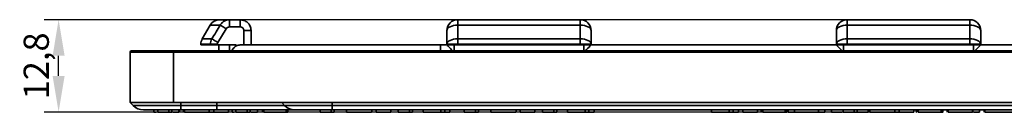
# Model space of a CAD drawing. Units: millimetres. Extents: x 280 to 912, y 57 to 446.
# Drawn here: x 280 to 416, y 221 to 233 of the extents above; entities that cross this region are included whole.
import ezdxf

# ---------------------------------------------------------------- set-up
doc = ezdxf.new("R2010")
doc.units = ezdxf.units.MM
doc.header["$PDSIZE"] = -1
doc.layers.add('Размеры', color=8, linetype='Continuous')
doc.styles.add('SLDTEXTSTYLE0', font='verdana.ttf')
doc.dimstyles.new('SLDDIMSTYLE1', dxfattribs={"dimtxt": 3.5, "dimasz": 5, "dimexe": 2, "dimexo": 0.0625, "dimgap": 0.875, "dimtad": 1, "dimdec": 1, "dimrnd": 1e-09, "dimzin": 9, "dimtxsty": 'SLDTEXTSTYLE0', "dimcen": 0.09, "dimadec": 1, "dimazin": 3, "dimtfac": 1, "dimtdec": 1, "dimtmove": 0, "dimatfit": 0, "dimfxl": 1, "dimfrac": 2, "dimtolj": 1, "dimtzin": 12, "dimarcsym": 0})

# ---------------------------------------------------------------- blocks, each defined once
blk = doc.blocks.new('*D15')
at = {"layer": 'Defpoints', "color": 0, "transparency": 16777216}
for p in [(285.15, 233.49), (398.74, 233.49), (398.74, 220.69)]:
    blk.add_point(p, dxfattribs=at)
at = {"layer": 'Размеры', "color": 0, "lineweight": -2, "transparency": 16777216}
for p, q in [((398.67, 233.49), (283.15, 233.49)), ((285.15, 225.69), (285.15, 228.49)), ((398.67, 220.69), (283.15, 220.69))]:
    blk.add_line(p, q, dxfattribs=at)
at = {"layer": 'Размеры', "color": 0, "transparency": 16777216}
for points in [[(284.32, 228.49), (285.98, 228.49), (285.15, 233.49)], [(284.32, 225.69), (285.98, 225.69), (285.15, 220.69)]]:
    blk.add_solid(points, dxfattribs=at)
at = {"layer": 'Размеры', "color": 0, "transparency": 16777216, "insert": (282.05, 227.09), "char_height": 3.5, "attachment_point": 5, "rotation": 90, "style": 'SLDTEXTSTYLE0'}
blk.add_mtext('\\A1;12,8', dxfattribs=at)

msp = doc.modelspace()

# ---------------------------------------------------------------- linework, layer by layer
at = {"color": 7, "linetype": 'Continuous', "lineweight": 35}
for p, q in [((308.83, 233.49), (310.3, 233.49)), ((308.83, 233.49), (308.83, 232.49)), ((310.3, 233.49), (310.3, 232.49)), ((310.6, 233.45), (310.3, 233.49)), ((340.47, 233.49), (340.47, 232.74)), ((357.47, 233.49), (340.47, 233.49)), ((357.47, 233.49), (357.47, 232.74)), ((394.47, 233.49), (394.47, 232.74)), ((411.47, 233.49), (394.47, 233.49)), ((411.47, 233.49), (411.47, 232.74)), ((306.17, 232.74), (305.07, 230.84)), ((308.38, 232.24), (307.23, 230.34)), ((310.3, 232.49), (308.83, 232.49)), ((340.47, 230.84), (340.47, 232.74)), ((357.47, 232.74), (340.47, 232.74)), ((357.47, 232.74), (357.47, 230.84)), ((394.47, 230.84), (394.47, 232.74)), ((411.47, 232.74), (394.47, 232.74)), ((411.47, 232.74), (411.47, 230.84)), ((310.83, 229.99), (310.83, 231.99)), ((311.83, 229.99), (311.83, 231.99)), ((338.97, 230.09), (338.97, 231.99)), ((340.47, 230.09), (340.47, 230.84)), ((357.47, 230.84), (340.47, 230.84)), ((357.47, 230.09), (357.47, 230.84)), ((358.97, 231.99), (358.97, 230.09)), ((392.97, 230.09), (392.97, 231.99)), ((394.47, 230.09), (394.47, 230.84)), ((411.47, 230.84), (394.47, 230.84)), ((411.47, 230.09), (411.47, 230.84)), ((412.97, 231.99), (412.97, 230.09)), ((304.87, 230.09), (304.87, 229.99)), ((306.2, 229.99), (304.87, 229.99)), ((306.2, 230.09), (306.2, 229.99)), ((307.16, 230.09), (306.2, 230.09)), ((307.16, 229.99), (306.2, 229.99)), ((307.16, 230.09), (307.16, 229.99)), ((309.78, 229.99), (307.16, 229.99)), ((307.37, 229.99), (307.37, 229.19)), ((309.78, 229.99), (309.78, 229.85)), ((338.97, 229.99), (338.07, 229.99)), ((338.97, 229.99), (338.97, 230.09)), ((340.47, 230.09), (338.97, 230.09)), ((340.47, 229.99), (338.97, 229.99)), ((340.47, 229.99), (340.47, 230.09)), ((357.47, 230.09), (340.47, 230.09)), ((357.47, 229.99), (340.47, 229.99)), ((357.47, 229.99), (357.47, 230.09)), ((358.97, 230.09), (357.47, 230.09)), ((358.97, 229.99), (357.47, 229.99)), ((358.97, 229.99), (358.97, 230.09)), ((392.97, 229.99), (358.97, 229.99)), ((392.97, 229.99), (392.97, 230.09)), ((394.47, 230.09), (392.97, 230.09)), ((394.47, 229.99), (392.97, 229.99)), ((394.47, 229.99), (394.47, 230.09)), ((411.47, 230.09), (394.47, 230.09)), ((411.47, 229.99), (394.47, 229.99)), ((412.97, 230.09), (411.47, 230.09)), ((411.47, 229.99), (411.47, 230.09)), ((412.97, 229.99), (411.47, 229.99)), ((412.97, 229.99), (412.97, 230.09)), ((446.97, 229.99), (412.97, 229.99)), ((301.07, 228.99), (295.07, 228.99)), ((295.07, 228.99), (295.07, 221.99)), ((301.07, 229.19), (295.27, 229.19)), ((505.07, 229.19), (301.07, 229.19)), ((301.07, 221.99), (301.07, 228.99)), ((301.07, 228.99), (505.07, 228.99)), ((301.07, 221.99), (295.07, 221.99)), ((295.48, 221.58), (295.07, 221.99)), ((302.07, 221.58), (295.48, 221.58)), ((323.07, 221.99), (301.07, 221.99)), ((302.07, 221.58), (302.07, 221.99)), ((307.07, 221.58), (302.07, 221.58)), ((302.07, 220.99), (302.07, 221.58)), ((307.07, 221.58), (307.07, 221.99)), ((316.48, 221.58), (307.07, 221.58)), ((307.07, 220.99), (307.07, 221.58)), ((316.48, 221.58), (316.07, 221.99)), ((323.07, 221.58), (316.48, 221.58)), ((483.07, 221.99), (323.07, 221.99)), ((323.07, 221.58), (323.07, 221.99)), ((483.07, 221.58), (323.07, 221.58)), ((323.07, 220.99), (323.07, 221.58)), ((298.35, 221.03), (298.35, 220.65)), ((298.89, 220.99), (298.89, 220.69)), ((300.44, 220.99), (300.44, 220.69)), ((300.86, 220.69), (300.44, 220.69)), ((300.86, 220.69), (300.86, 220.99)), ((301.8, 220.99), (301.8, 220.69)), ((301.9, 220.65), (301.9, 221.03)), ((307.07, 220.99), (302.07, 220.99)), ((302.47, 220.99), (302.47, 220.69)), ((302.59, 220.99), (302.59, 220.69)), ((306.01, 220.65), (306.01, 220.99)), ((306.02, 220.99), (306.02, 220.69)), ((306.65, 220.99), (306.65, 220.69)), ((306.65, 220.69), (308.68, 220.69)), ((308.68, 220.99), (308.68, 220.69)), ((309.22, 221.03), (309.22, 220.65)), ((309.73, 220.99), (309.73, 220.69)), ((311.28, 220.99), (311.28, 220.69)), ((311.71, 220.69), (311.28, 220.69)), ((311.71, 220.69), (311.71, 220.99)), ((312.73, 220.65), (312.73, 221.03)), ((313.39, 221.03), (313.39, 220.65)), ((313.6, 221.03), (313.6, 220.65)), ((316.71, 220.65), (316.71, 221.03)), ((316.93, 220.65), (316.93, 221.03)), ((321.39, 220.99), (321.39, 220.69)), ((322.94, 220.99), (322.94, 220.69)), ((323.36, 220.69), (322.94, 220.69)), ((483.07, 220.99), (323.07, 220.99)), ((323.36, 220.69), (323.36, 220.99)), ((325.05, 220.99), (325.05, 220.65)), ((328.56, 220.65), (328.56, 220.99)), ((329.15, 220.99), (329.15, 220.69)), ((329.15, 220.69), (331.18, 220.69)), ((331.18, 220.99), (331.18, 220.69)), ((332.23, 220.99), (332.23, 220.69)), ((333.78, 220.99), (333.78, 220.69)), ((334.21, 220.69), (333.78, 220.69)), ((334.21, 220.69), (334.21, 220.99)), ((335.68, 220.99), (335.68, 220.69)), ((335.68, 220.69), (338.13, 220.69)), ((338.13, 220.99), (338.13, 220.69)), ((338.13, 220.69), (338.67, 220.69)), ((338.67, 220.99), (338.67, 220.69)), ((338.67, 220.69), (339.39, 220.69)), ((339.39, 220.99), (339.39, 220.69)), ((341.39, 220.99), (341.39, 220.69)), ((342.94, 220.99), (342.94, 220.69)), ((343.36, 220.69), (342.94, 220.69)), ((343.36, 220.69), (343.36, 220.99)), ((345.05, 220.99), (345.05, 220.65)), ((348.56, 220.65), (348.56, 220.99)), ((349.15, 220.99), (349.15, 220.69)), ((349.15, 220.69), (351.18, 220.69)), ((351.18, 220.99), (351.18, 220.69)), ((352.23, 220.99), (352.23, 220.69)), ((353.78, 220.99), (353.78, 220.69)), ((354.21, 220.69), (353.78, 220.69)), ((354.21, 220.69), (354.21, 220.99)), ((355.68, 220.99), (355.68, 220.69)), ((355.68, 220.69), (358.13, 220.69)), ((358.13, 220.99), (358.13, 220.69)), ((358.13, 220.69), (358.67, 220.69)), ((358.67, 220.99), (358.67, 220.69)), ((358.67, 220.69), (359.39, 220.69)), ((359.39, 220.99), (359.39, 220.69)), ((375.67, 220.99), (375.67, 220.69)), ((375.67, 220.69), (378.12, 220.69)), ((378.12, 220.99), (378.12, 220.69)), ((378.12, 220.69), (378.65, 220.69)), ((378.65, 220.99), (378.65, 220.69)), ((378.65, 220.69), (379.38, 220.69)), ((379.38, 220.99), (379.38, 220.69)), ((379.98, 220.99), (379.98, 220.69)), ((379.98, 220.69), (382.01, 220.69)), ((382.01, 220.99), (382.01, 220.69)), ((382.54, 220.99), (382.54, 220.65)), ((382.76, 220.99), (382.76, 220.65)), ((385.86, 220.65), (385.86, 220.99)), ((386.08, 220.65), (386.08, 220.99)), ((386.29, 220.99), (386.29, 220.69)), ((386.29, 220.69), (387.14, 220.69)), ((387.14, 220.99), (387.14, 220.69)), ((387.14, 220.69), (390.49, 220.69)), ((390.49, 220.99), (390.49, 220.69)), ((390.49, 220.69), (391.35, 220.69)), ((391.35, 220.99), (391.35, 220.69)), ((392.28, 220.99), (392.28, 220.69)), ((392.28, 220.69), (393.77, 220.69)), ((393.89, 220.99), (393.89, 220.69)), ((395.44, 220.99), (395.44, 220.69)), ((395.86, 220.69), (395.44, 220.69)), ((395.86, 220.69), (395.86, 220.99)), ((395.86, 220.69), (397.39, 220.69)), ((397.39, 220.99), (397.39, 220.69)), ((397.6, 220.99), (397.6, 220.69)), ((397.6, 220.69), (401.07, 220.69)), ((401.07, 220.99), (401.07, 220.69)), ((401.07, 220.69), (401.65, 220.69)), ((401.65, 220.99), (401.65, 220.69)), ((401.65, 220.69), (403.68, 220.69)), ((403.68, 220.99), (403.68, 220.69)), ((404.02, 220.99), (404.02, 220.65)), ((404.02, 220.69), (404.06, 220.69)), ((404.23, 220.99), (404.23, 220.69)), ((404.29, 220.99), (404.29, 220.69)), ((407.48, 220.65), (407.48, 220.99)), ((407.74, 220.65), (407.74, 220.99)), ((408.31, 220.99), (408.31, 220.69)), ((408.44, 220.99), (408.44, 220.69)), ((411.85, 220.65), (411.85, 220.99)), ((411.86, 220.99), (411.86, 220.69)), ((411.97, 220.69), (412.79, 220.69)), ((412.79, 220.99), (412.79, 220.69)), ((413.45, 220.99), (413.45, 220.69)), ((413.53, 220.99), (413.53, 220.69))]:
    msp.add_line(p, q, dxfattribs=at)
at = {"color": 8, "linetype": 'Continuous', "lineweight": 35}
for p, q in [((307.55, 232.74), (306.17, 232.74)), ((305.07, 230.84), (306.4, 230.84)), ((311.83, 231.99), (310.83, 231.99)), ((306.2, 230.09), (304.87, 230.09)), ((308.82, 229.19), (308.82, 229.99)), ((338.07, 229.19), (338.07, 229.99)), ((339.97, 229.19), (339.97, 229.99)), ((357.97, 229.99), (357.97, 229.19)), ((393.97, 229.19), (393.97, 229.99)), ((411.97, 229.99), (411.97, 229.19)), ((301.07, 229.19), (301.07, 228.99))]:
    msp.add_line(p, q, dxfattribs=at)
at = {"color": 7, "linetype": 'Continuous', "lineweight": 35, "flags": 128}
for points in [[(308.38, 232.24), (308.24, 232.33), (308.1, 232.41), (307.97, 232.49), (307.85, 232.56), (307.75, 232.62), (307.66, 232.67), (307.6, 232.71), (307.55, 232.74)], [(340.47, 232.74), (340.18, 232.73), (339.9, 232.68), (339.64, 232.61), (339.41, 232.52), (339.22, 232.41), (339.08, 232.28), (339, 232.14), (338.97, 231.99)], [(358.97, 231.99), (358.94, 232.14), (358.86, 232.28), (358.72, 232.41), (358.53, 232.52), (358.3, 232.61), (358.04, 232.68), (357.76, 232.73), (357.47, 232.74)], [(394.47, 232.74), (394.18, 232.73), (393.9, 232.68), (393.64, 232.61), (393.41, 232.52), (393.22, 232.41), (393.08, 232.28), (393, 232.14), (392.97, 231.99)], [(412.97, 231.99), (412.94, 232.14), (412.86, 232.28), (412.72, 232.41), (412.53, 232.52), (412.3, 232.61), (412.04, 232.68), (411.76, 232.73), (411.47, 232.74)], [(307.23, 230.34), (307.09, 230.42), (306.95, 230.51), (306.82, 230.58), (306.7, 230.66), (306.6, 230.72), (306.51, 230.77), (306.45, 230.81), (306.4, 230.84)], [(338.97, 230.09), (339, 230.24), (339.08, 230.38), (339.22, 230.51), (339.41, 230.62), (339.64, 230.71), (339.9, 230.78), (340.18, 230.82), (340.47, 230.84)], [(358.97, 230.09), (358.94, 230.24), (358.86, 230.38), (358.72, 230.51), (358.53, 230.62), (358.3, 230.71), (358.04, 230.78), (357.76, 230.82), (357.47, 230.84)], [(392.97, 230.09), (393, 230.24), (393.08, 230.38), (393.22, 230.51), (393.41, 230.62), (393.64, 230.71), (393.9, 230.78), (394.18, 230.82), (394.47, 230.84)], [(412.97, 230.09), (412.94, 230.24), (412.86, 230.38), (412.72, 230.51), (412.53, 230.62), (412.3, 230.71), (412.04, 230.78), (411.76, 230.82), (411.47, 230.84)], [(339.77, 229.19), (339.63, 229.33), (339.47, 229.49), (339.33, 229.63), (339.2, 229.76), (339.1, 229.86), (339.03, 229.93), (338.99, 229.98), (338.97, 229.99)], [(358.97, 229.99), (358.95, 229.97), (358.89, 229.91), (358.8, 229.82), (358.68, 229.7), (358.53, 229.55), (358.35, 229.37), (358.17, 229.19)], [(393.77, 229.19), (393.59, 229.37), (393.41, 229.55), (393.26, 229.7), (393.14, 229.82), (393.05, 229.91), (392.99, 229.97), (392.97, 229.99)], [(412.97, 229.99), (412.95, 229.97), (412.89, 229.91), (412.8, 229.82), (412.68, 229.7), (412.53, 229.55), (412.35, 229.37), (412.17, 229.19)]]:
    msp.add_lwpolyline(points, dxfattribs=at)
at = {"color": 7, "linetype": 'Continuous', "lineweight": 35}
for centre, radius, start, end in [((307.47, 231.99), 1.5, 90, 150), ((340.47, 231.99), 1.5, 90, 180), ((357.47, 231.99), 1.5, 0, 90), ((394.47, 231.99), 1.5, 90, 180), ((411.47, 231.99), 1.5, 0, 90), ((306.37, 230.09), 1.5, 150, 180), ((295.27, 228.99), 0.2, 90, 180), ((296.9, 222.99), 2, 225, 270), ((317.9, 222.99), 2, 225, 270)]:
    msp.add_arc(centre, radius, start, end, dxfattribs=at)
for points, knots in [([(307.47, 233.49), (307.47, 233.49), (307.47, 233.49), (307.49, 233.49), (307.51, 233.49), (307.55, 233.49), (307.6, 233.49), (307.66, 233.49), (307.73, 233.49), (307.83, 233.49), (307.96, 233.49), (308.14, 233.49), (308.34, 233.49), (308.57, 233.49), (308.74, 233.49), (308.83, 233.49)], [0, 0, 0, 0, 0.062921, 0.125779, 0.188595, 0.251393, 0.314194, 0.377021, 0.439897, 0.502844, 0.602355, 0.701737, 0.801079, 0.90047, 1, 1, 1, 1]), ([(308.83, 233.49), (308.7, 233.49), (308.58, 233.47), (308.33, 233.41), (308.21, 233.36), (307.99, 233.23), (307.88, 233.15), (307.7, 232.96), (307.62, 232.86), (307.55, 232.74)], [0, 0, 0, 0, 0.25, 0.25, 0.5, 0.5, 0.75, 0.75, 1, 1, 1, 1]), ([(311.83, 231.99), (311.82, 232.09), (311.81, 232.3), (311.71, 232.6), (311.56, 232.86), (311.29, 233.16), (310.87, 233.43), (310.49, 233.46), (310.3, 233.47)], [0, 0, 0, 0, 0.131559, 0.262301, 0.390451, 0.51679, 0.761047, 1, 1, 1, 1]), ([(310.3, 232.49), (310.44, 232.49), (310.57, 232.44), (310.77, 232.26), (310.83, 232.13), (310.83, 231.99)], [0, 0, 0, 0, 0.5, 0.5, 1, 1, 1, 1]), ([(306.4, 230.84), (306.34, 230.73), (306.29, 230.61), (306.22, 230.35), (306.2, 230.22), (306.2, 230.09)], [0, 0, 0, 0, 0.5, 0.5, 1, 1, 1, 1]), ([(307.23, 230.34), (307.22, 230.32), (307.2, 230.28), (307.18, 230.22), (307.16, 230.15), (307.16, 230.11), (307.16, 230.09)], [0, 0, 0, 0, 0.253379, 0.501375, 0.748673, 1, 1, 1, 1]), ([(309.22, 229.19), (309.22, 229.2), (309.24, 229.3), (309.37, 229.51), (309.56, 229.72), (309.73, 229.82), (309.78, 229.85)], [0, 0, 0, 0, 0.020281, 0.364034, 0.808619, 1, 1, 1, 1]), ([(338.07, 229.99), (332, 229.99), (326.08, 229.99), (316.14, 229.99), (312.37, 229.99), (310.32, 229.99)], [0, 0, 0, 0, 0.5, 0.5, 1, 1, 1, 1]), ([(302.07, 220.99), (302, 220.99), (301.85, 220.99), (301.64, 220.99), (301.42, 220.99), (301.21, 220.99), (300.99, 220.99), (300.78, 220.99), (300.58, 220.99), (300.37, 220.99), (300.07, 220.99), (299.69, 220.99), (299.23, 220.99), (298.8, 220.99), (298.27, 220.99), (297.83, 220.99), (297.47, 220.99), (297.26, 220.99), (297.09, 220.99), (296.99, 220.99), (296.93, 220.99), (296.9, 220.99), (296.9, 220.99), (296.9, 220.99)], [0, 0, 0, 0, 0.026891, 0.053619, 0.08023, 0.106771, 0.13329, 0.159834, 0.186452, 0.213189, 0.240092, 0.304383, 0.368738, 0.434397, 0.500121, 0.631329, 0.695619, 0.759975, 0.821692, 0.883473, 0.922325, 0.961119, 1, 1, 1, 1]), ([(298.36, 220.69), (298.36, 220.69), (298.36, 220.69), (298.56, 220.69), (298.65, 220.69)], [0, 0, 0, 0, 0.534306, 1, 1, 1, 1]), ([(298.89, 220.69), (299.26, 220.69), (299.58, 220.69), (299.85, 220.69), (300.13, 220.69), (300.33, 220.69), (300.44, 220.69)], [5, 5, 5, 5, 6, 6, 6, 7, 7, 7, 7]), ([(300.98, 220.69), (301.03, 220.69), (301.22, 220.69), (301.47, 220.69), (301.72, 220.69), (301.77, 220.69), (301.8, 220.69)], [0, 0, 0, 0, 0.106155, 0.392612, 0.682523, 1, 1, 1, 1]), ([(302.59, 220.69), (302.62, 220.69), (302.67, 220.69), (302.89, 220.69), (303.28, 220.69), (303.92, 220.69), (304.62, 220.69), (305.23, 220.69), (305.66, 220.69), (305.93, 220.69), (306.03, 220.69), (306, 220.69), (306, 220.69)], [0, 0, 0, 0, 0.103558, 0.195307, 0.283382, 0.421496, 0.581018, 0.689232, 0.790908, 0.887168, 0.98477, 1, 1, 1, 1]), ([(306.02, 220.69), (306.24, 220.69), (306.48, 220.69), (306.64, 220.69), (306.65, 220.69)], [0, 0, 0, 0, 0.932381, 1, 1, 1, 1]), ([(317.9, 220.99), (317.9, 220.99), (317.9, 220.99), (317.88, 220.99), (317.85, 220.99), (317.82, 220.99), (317.77, 220.99), (317.68, 220.99), (317.49, 220.99), (317.15, 220.99), (316.7, 220.99), (315.96, 220.99), (314.78, 220.99), (313.33, 220.99), (312.06, 220.99), (311.08, 220.99), (310.07, 220.99), (309.17, 220.99), (308.39, 220.99), (307.73, 220.99), (307.29, 220.99), (307.07, 220.99)], [0, 0, 0, 0, 0.019454, 0.038873, 0.058276, 0.07768, 0.097104, 0.116567, 0.178315, 0.240094, 0.304416, 0.368769, 0.500007, 0.631244, 0.695567, 0.75992, 0.821668, 0.883447, 0.922315, 0.961118, 1, 1, 1, 1]), ([(309.22, 220.69), (309.22, 220.69), (309.21, 220.69), (309.44, 220.69), (309.5, 220.69)], [0, 0, 0, 0, 0.735071, 1, 1, 1, 1]), ([(309.73, 220.69), (310.1, 220.69), (310.42, 220.69), (310.7, 220.69), (310.97, 220.69), (311.17, 220.69), (311.28, 220.69)], [5, 5, 5, 5, 6, 6, 6, 7, 7, 7, 7]), ([(311.82, 220.69), (311.9, 220.69), (312.14, 220.69), (312.41, 220.69), (312.65, 220.69), (312.73, 220.69), (312.71, 220.69), (312.71, 220.69)], [0, 0, 0, 0, 0.088176, 0.296239, 0.537978, 0.863011, 1, 1, 1, 1]), ([(313.6, 220.69), (313.6, 220.69), (313.75, 220.69), (314.03, 220.69), (314.31, 220.69), (314.68, 220.69), (315.15, 220.69), (315.62, 220.69), (315.99, 220.69), (316.28, 220.69), (316.56, 220.69), (316.71, 220.69), (316.71, 220.69)], [2, 2, 2, 2, 3, 3, 3, 4, 4, 4, 5, 5, 5, 6, 6, 6, 6]), ([(316.71, 220.69), (316.74, 220.69), (316.83, 220.69), (316.91, 220.69), (316.92, 220.69), (316.93, 220.69)], [0, 0, 0, 0, 0.257736, 0.617098, 1, 1, 1, 1]), ([(323.07, 220.99), (323, 220.99), (322.85, 220.99), (322.64, 220.99), (322.42, 220.99), (322.21, 220.99), (321.99, 220.99), (321.78, 220.99), (321.58, 220.99), (321.37, 220.99), (321.07, 220.99), (320.69, 220.99), (320.23, 220.99), (319.8, 220.99), (319.27, 220.99), (318.83, 220.99), (318.47, 220.99), (318.26, 220.99), (318.09, 220.99), (317.99, 220.99), (317.93, 220.99), (317.9, 220.99), (317.9, 220.99), (317.9, 220.99)], [0, 0, 0, 0, 0.026891, 0.053619, 0.08023, 0.106771, 0.13329, 0.159834, 0.186452, 0.213189, 0.240092, 0.304383, 0.368738, 0.434397, 0.500121, 0.631329, 0.695619, 0.759975, 0.821692, 0.883473, 0.922325, 0.961119, 1, 1, 1, 1]), ([(321.39, 220.69), (321.76, 220.69), (322.08, 220.69), (322.35, 220.69), (322.63, 220.69), (322.83, 220.69), (322.94, 220.69)], [5, 5, 5, 5, 6, 6, 6, 7, 7, 7, 7]), ([(325.05, 220.69), (325.07, 220.69), (325.09, 220.69), (325.4, 220.69), (325.85, 220.69), (326.39, 220.69), (326.92, 220.69), (327.44, 220.69), (327.89, 220.69), (328.24, 220.69), (328.48, 220.69), (328.56, 220.69), (328.54, 220.69), (328.54, 220.69)], [0, 0, 0, 0, 0.167101, 0.288678, 0.366661, 0.443401, 0.521345, 0.581383, 0.656334, 0.734753, 0.825864, 0.948369, 1, 1, 1, 1]), ([(332.23, 220.69), (332.6, 220.69), (332.92, 220.69), (333.2, 220.69), (333.47, 220.69), (333.67, 220.69), (333.78, 220.69)], [5, 5, 5, 5, 6, 6, 6, 7, 7, 7, 7]), ([(341.39, 220.69), (341.76, 220.69), (342.08, 220.69), (342.35, 220.69), (342.63, 220.69), (342.83, 220.69), (342.94, 220.69)], [5, 5, 5, 5, 6, 6, 6, 7, 7, 7, 7]), ([(345.05, 220.69), (345.07, 220.69), (345.09, 220.69), (345.4, 220.69), (345.85, 220.69), (346.39, 220.69), (346.92, 220.69), (347.44, 220.69), (347.89, 220.69), (348.24, 220.69), (348.48, 220.69), (348.56, 220.69), (348.54, 220.69), (348.54, 220.69)], [0, 0, 0, 0, 0.167101, 0.288678, 0.366661, 0.443401, 0.521345, 0.581383, 0.656334, 0.734753, 0.825864, 0.948369, 1, 1, 1, 1]), ([(352.23, 220.69), (352.6, 220.69), (352.92, 220.69), (353.2, 220.69), (353.47, 220.69), (353.67, 220.69), (353.78, 220.69)], [5, 5, 5, 5, 6, 6, 6, 7, 7, 7, 7]), ([(382.76, 220.69), (382.76, 220.69), (382.9, 220.69), (383.18, 220.69), (383.46, 220.69), (383.84, 220.69), (384.3, 220.69), (384.77, 220.69), (385.15, 220.69), (385.43, 220.69), (385.72, 220.69), (385.86, 220.69), (385.86, 220.69)], [2, 2, 2, 2, 3, 3, 3, 4, 4, 4, 5, 5, 5, 6.000001, 6.000001, 6.000001, 6.000001]), ([(385.86, 220.69), (385.9, 220.69), (385.99, 220.69), (386.07, 220.69), (386.08, 220.69), (386.08, 220.69)], [0, 0, 0, 0, 0.257734, 0.617099, 1, 1, 1, 1]), ([(393.89, 220.69), (394.26, 220.69), (394.58, 220.69), (394.85, 220.69), (395.13, 220.69), (395.33, 220.69), (395.44, 220.69)], [5, 5, 5, 5, 6, 6, 6, 7, 7, 7, 7]), ([(404.29, 220.69), (404.34, 220.69), (404.42, 220.69), (404.72, 220.69), (405.12, 220.69), (405.63, 220.69), (406.16, 220.69), (406.66, 220.69), (407.06, 220.69), (407.33, 220.69), (407.47, 220.69), (407.47, 220.69), (407.46, 220.69)], [0, 0, 0, 0, 0.117535, 0.224032, 0.328057, 0.434201, 0.560878, 0.664225, 0.763641, 0.85787, 0.948513, 1, 1, 1, 1]), ([(407.48, 220.69), (407.5, 220.69), (407.6, 220.69), (407.69, 220.69), (407.75, 220.69), (407.74, 220.69), (407.73, 220.69)], [0, 0, 0, 0, 0.106175, 0.469438, 0.860262, 1, 1, 1, 1]), ([(408.44, 220.69), (408.46, 220.69), (408.51, 220.69), (408.73, 220.69), (409.13, 220.69), (409.76, 220.69), (410.46, 220.69), (411.08, 220.69), (411.5, 220.69), (411.77, 220.69), (411.87, 220.69), (411.85, 220.69), (411.84, 220.69)], [0, 0, 0, 0, 0.103558, 0.195307, 0.283381, 0.421496, 0.581017, 0.689231, 0.790908, 0.887168, 0.984769, 1, 1, 1, 1]), ([(413.53, 220.69), (413.58, 220.69), (413.68, 220.69), (414.04, 220.69), (414.52, 220.69), (415.14, 220.69), (415.77, 220.69), (416.37, 220.69), (416.85, 220.69), (417.17, 220.69), (417.34, 220.69), (417.34, 220.69), (417.34, 220.69)], [0, 0, 0, 0, 0.117535, 0.224033, 0.328057, 0.434201, 0.560878, 0.664225, 0.763641, 0.85787, 0.948513, 1, 1, 1, 1])]:
    msp.add_open_spline(points, degree=3, knots=knots, dxfattribs=at)
at = {"color": 8, "linetype": 'Continuous', "lineweight": 35}
msp.add_open_spline([(310.3, 233.49), (310.43, 233.49), (310.6, 233.48), (310.76, 233.41), (310.81, 233.39)], degree=3, knots=[0, 0, 0, 0, 0.700605, 1, 1, 1, 1], dxfattribs=at)
at = {"color": 7, "linetype": 'Continuous', "lineweight": 35}
for points in [[(307.55, 232.74), (307.17, 232.11), (306.78, 231.47), (306.4, 230.84)], [(308.38, 232.24), (308.47, 232.4), (308.65, 232.49), (308.83, 232.49)], [(309.78, 229.85), (309.94, 229.94), (310.13, 229.99), (310.32, 229.99)]]:
    msp.add_open_spline(points, degree=3, dxfattribs=at)

# ---------------------------------------------------------------- dimensions: what is measured, and where the dimension line sits
at = {"layer": 'Размеры'}
dim = msp.add_linear_dim(base=(285.15, 233.49), p1=(398.74, 220.69), p2=(398.74, 233.49), angle=90, dimstyle='SLDDIMSTYLE1', dxfattribs=at)
dim.commit()
dim.dimension.update_dxf_attribs({"geometry": '*D15', "text_midpoint": (282.05, 227.09)})

doc.saveas('drawing.dxf')
